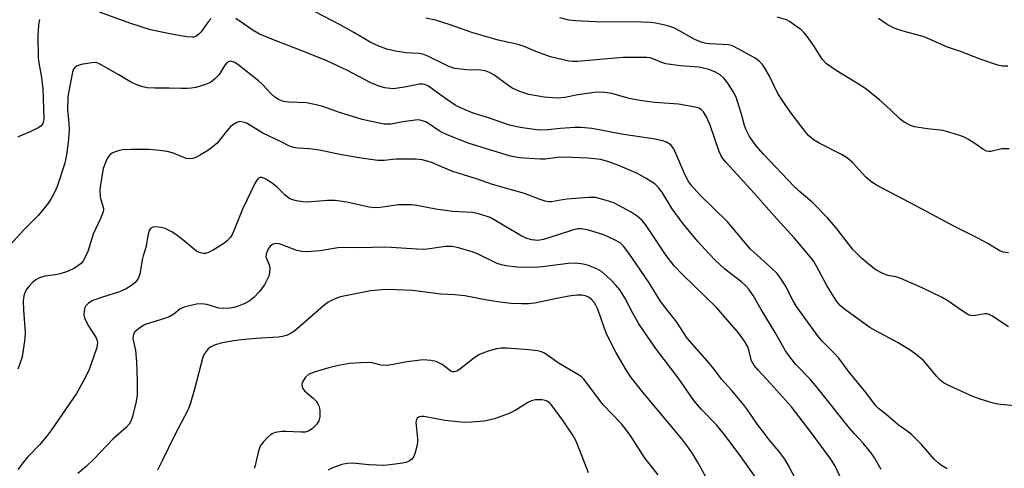
# Model space of a CAD drawing. Units: inches. Extents: x 1315764 to 1321764, y 541447 to 545447.
# Drawn here: x 1316483 to 1316744, y 543887 to 544005 of the extents above; entities that cross this region are included whole.
import ezdxf

# ---------------------------------------------------------------- set-up
doc = ezdxf.new("R2010")
doc.units = ezdxf.units.IN
doc.header["$MEASUREMENT"] = 0
doc.layers.add('Undefined', color=1, linetype='Continuous')

msp = doc.modelspace()

# ---------------------------------------------------------------- linework, layer by layer
at = {"layer": 'Undefined'}
for points, elevation in [([(1316533.5, 544005.68), (1316532.73, 544004.83), (1316530.82, 544002.18), (1316530.26, 544001.52), (1316529.46, 544000.95), (1316529.02, 544000.79), (1316528.46, 544000.73), (1316527.01, 544000.87), (1316523.46, 544001.45), (1316517.42, 544002.71), (1316512.2, 544004.35), (1316503.95, 544007.4)], 404), ([(1316748.12, 543902.96), (1316741.77, 543903.62), (1316740.33, 543903.97), (1316737.19, 543904.96), (1316735.27, 543905.68), (1316729.23, 543908.37), (1316727.51, 543909.3), (1316726.62, 543909.98), (1316725.62, 543911), (1316722.3, 543915.07), (1316720.27, 543916.73), (1316718.6, 543917.91), (1316715.42, 543919.87), (1316709.51, 543923.03), (1316708, 543923.94), (1316701.58, 543928.47), (1316700.13, 543929.75), (1316699.23, 543930.77), (1316697.95, 543932.75), (1316696.6, 543935.04), (1316693.86, 543940.17), (1316693.12, 543941.37), (1316692.28, 543942.52), (1316687.95, 543947.6), (1316682.55, 543953.52), (1316677.27, 543959.57), (1316670, 543967.53), (1316669.06, 543968.66), (1316668.51, 543969.52), (1316668.04, 543970.5), (1316665.65, 543977.43), (1316664.8, 543979.52), (1316663.92, 543980.96), (1316663.33, 543981.52), (1316662.63, 543981.94), (1316661.26, 543982.33), (1316657.24, 543983), (1316651.01, 543983.49), (1316647.57, 543983.86), (1316644.25, 543984.54), (1316639.65, 543985.8), (1316637.68, 543986.09), (1316635.71, 543986.16), (1316634.3, 543986.05), (1316630.64, 543985.51), (1316627.14, 543984.8), (1316625.15, 543984.62), (1316621.67, 543984.85), (1316617.66, 543985.56), (1316615.26, 543986.38), (1316613.2, 543987.28), (1316611.95, 543988.1), (1316608.34, 543990.77), (1316607.25, 543991.41), (1316606.32, 543991.77), (1316604.95, 543992.02), (1316601.18, 543992.11), (1316598.01, 543992.49), (1316597.18, 543992.73), (1316596.09, 543993.17), (1316590.91, 543995.73), (1316589.58, 543996.27), (1316588.52, 543996.47), (1316585.14, 543996.64), (1316582.3, 543997.03), (1316580.05, 543997.57), (1316577.87, 543998.35), (1316575.77, 543999.35), (1316571.3, 544002.02), (1316567.7, 544004.02), (1316561.06, 544007.48)], 406), ([(1316487.98, 544005.44), (1316487.74, 544004), (1316487.55, 544001.07), (1316487.65, 543995.3), (1316487.84, 543993.98), (1316488.49, 543990.64), (1316488.92, 543987.16), (1316489.13, 543979.19), (1316489.07, 543978.37), (1316488.93, 543977.89), (1316488.47, 543977.3), (1316487.8, 543976.84), (1316485.76, 543975.81), (1316482.77, 543974.56), (1316482.29, 543974.27)], 404), ([(1316728.4, 543886.52), (1316726.9, 543887.37), (1316726.04, 543888.06), (1316725.03, 543889.02), (1316721.65, 543892.94), (1316719.11, 543895.46), (1316718.14, 543896.27), (1316715.5, 543898.14), (1316712.22, 543900.93), (1316710.28, 543902.43), (1316709.54, 543903.17), (1316707, 543906.63), (1316702.44, 543912.05), (1316699.79, 543915.78), (1316698.61, 543917.04), (1316695.34, 543920.25), (1316694.06, 543921.82), (1316688.56, 543929.43), (1316687.67, 543930.94), (1316685.62, 543934.96), (1316684.33, 543936.98), (1316683.44, 543938.18), (1316681.77, 543939.81), (1316676.34, 543944.66), (1316670.28, 543951.88), (1316662.89, 543959.06), (1316660.62, 543961.62), (1316659.82, 543962.77), (1316659.16, 543964.02), (1316656.04, 543971.19), (1316655.73, 543971.67), (1316655.21, 543972.24), (1316654.14, 543972.98), (1316653.09, 543973.33), (1316650.58, 543973.83), (1316642.17, 543975.07), (1316636.28, 543976.24), (1316634.29, 543976.57), (1316631.45, 543976.8), (1316629.74, 543976.84), (1316625.99, 543976.58), (1316622.56, 543976.19), (1316620.5, 543976.15), (1316619.04, 543976.28), (1316615.31, 543976.88), (1316612.55, 543977.48), (1316606.95, 543979.42), (1316602.86, 543980.66), (1316599.32, 543982.12), (1316598.11, 543982.79), (1316596.45, 543983.87), (1316594.03, 543985.57), (1316591.08, 543987.77), (1316590.1, 543988.25), (1316589.54, 543988.35), (1316588.7, 543988.3), (1316584.68, 543987.48), (1316581.72, 543987.09), (1316579.5, 543987.3), (1316577.89, 543987.75), (1316575.61, 543988.76), (1316569.42, 543992), (1316564.1, 543994.49), (1316558.68, 543996.69), (1316549.54, 544000.21), (1316546.33, 544001.57), (1316544.32, 544002.7), (1316541.45, 544004.74), (1316539.99, 544005.66)], 404), ([(1316744.65, 543924.11), (1316740.3, 543926.99), (1316739.35, 543927.47), (1316738.92, 543927.57), (1316738.38, 543927.56), (1316736.45, 543927.15), (1316735.39, 543927.03), (1316734.63, 543927.09), (1316734.11, 543927.27), (1316732.38, 543928.31), (1316728.62, 543930.99), (1316727.08, 543931.83), (1316721.83, 543934.41), (1316716.17, 543936.91), (1316714.87, 543937.33), (1316712.75, 543937.67), (1316711.37, 543938.2), (1316709.56, 543939.19), (1316707.5, 543940.77), (1316705.75, 543942.26), (1316703.57, 543944.46), (1316698.96, 543950.37), (1316696.64, 543953.05), (1316692.59, 543957.14), (1316689.25, 543959.99), (1316687.8, 543961.36), (1316679.8, 543969.79), (1316677.89, 543971.96), (1316676.11, 543974.49), (1316675.17, 543976.25), (1316674.78, 543977.33), (1316673.99, 543980.37), (1316673.37, 543982.34), (1316672.6, 543984.58), (1316671.99, 543985.89), (1316670.3, 543988.56), (1316669.28, 543989.93), (1316668.32, 543990.76), (1316666.87, 543991.55), (1316665.27, 543992.16), (1316662.77, 543992.78), (1316661.49, 543992.94), (1316657.69, 543993.17), (1316653.93, 543993.67), (1316652.85, 543994.01), (1316650.3, 543995.13), (1316649.78, 543995.28), (1316648.91, 543995.38), (1316642.66, 543995.33), (1316630.55, 543994.27), (1316629.27, 543994.27), (1316628.2, 543994.4), (1316623.39, 543995.55), (1316619.51, 543996.93), (1316616.37, 543998.24), (1316615.05, 543998.7), (1316613.97, 543999), (1316609.48, 543999.95), (1316602.55, 544001.95), (1316596.77, 544004.02), (1316592.93, 544005.21), (1316590.37, 544005.76)], 408), ([(1316744.67, 543943.68), (1316743.27, 543943.87), (1316742.22, 543944.31), (1316739.2, 543946.12), (1316736.58, 543947.55), (1316730.37, 543950.6), (1316720.29, 543956.04), (1316709.69, 543961.56), (1316708.24, 543962.56), (1316706.88, 543963.68), (1316703.37, 543967.58), (1316702.08, 543968.7), (1316700.61, 543969.62), (1316694.53, 543972.68), (1316693.03, 543973.58), (1316691.75, 543974.7), (1316690.8, 543975.78), (1316687.11, 543980.62), (1316684.73, 543984.05), (1316683.62, 543985.82), (1316681.31, 543990.65), (1316680.17, 543992.59), (1316679.52, 543993.49), (1316678.7, 543994.3), (1316677.55, 543995.15), (1316672.07, 543998.23), (1316671.32, 543998.51), (1316670.52, 543998.68), (1316665.56, 543998.97), (1316664.6, 543999.11), (1316663.52, 543999.38), (1316662.42, 543999.76), (1316661.46, 544000.2), (1316657.54, 544002.47), (1316656.04, 544003.2), (1316654.45, 544003.74), (1316651.25, 544004.45), (1316649.77, 544004.62), (1316647.37, 544004.76), (1316635.4, 544004.82), (1316629.96, 544005.05), (1316628.19, 544005.27), (1316625.88, 544005.84)], 410), ([(1316744.89, 543971.19), (1316742.92, 543971.22), (1316739.99, 543970.51), (1316739.48, 543970.48), (1316738.87, 543970.61), (1316737.91, 543971.13), (1316736.03, 543972.43), (1316734.09, 543973.66), (1316733.09, 543974.21), (1316732.03, 543974.65), (1316727.35, 543976.04), (1316723.26, 543976.47), (1316719.83, 543976.98), (1316718.51, 543977.44), (1316717.05, 543978.23), (1316715.95, 543979.09), (1316713.34, 543981.63), (1316710.48, 543984.15), (1316706.62, 543987.21), (1316704.72, 543988.52), (1316699.03, 543991.92), (1316696.46, 543993.71), (1316695.31, 543994.97), (1316693.34, 543998.15), (1316691.41, 544000.82), (1316690.48, 544001.98), (1316689.64, 544002.76), (1316688.03, 544003.97), (1316686.84, 544004.79), (1316685.85, 544005.32), (1316683.43, 544006.05)], 412), ([(1316744.52, 543993.08), (1316743.04, 543993.1), (1316741.89, 543993.32), (1316737.19, 543994.9), (1316731.97, 543996.92), (1316728.52, 543998.12), (1316722.39, 544000.88), (1316717.4, 544002.18), (1316715.12, 544002.86), (1316714.01, 544003.28), (1316712.32, 544004.26), (1316710.21, 544005.7)], 414), ([(1316710.99, 543886.32), (1316709.18, 543889.39), (1316708.18, 543890.85), (1316706.15, 543893.34), (1316703.86, 543895.76), (1316702.19, 543897.69), (1316694.04, 543908.05), (1316692.03, 543910.29), (1316688.33, 543914.16), (1316686.74, 543916.11), (1316685.64, 543917.74), (1316682.92, 543922.59), (1316679.16, 543928.67), (1316677.07, 543932.36), (1316675.9, 543934.07), (1316675.11, 543934.91), (1316674.04, 543935.87), (1316669.56, 543939.34), (1316666.99, 543941.75), (1316665.36, 543943.44), (1316662.39, 543946.7), (1316658.48, 543951.39), (1316655.57, 543955.36), (1316653, 543959.59), (1316652.01, 543960.95), (1316650.98, 543961.91), (1316648.75, 543963.33), (1316646.43, 543964.63), (1316641.25, 543966.9), (1316638.84, 543967.79), (1316636.69, 543968.34), (1316633.27, 543968.75), (1316626.71, 543968.97), (1316625.26, 543968.9), (1316622, 543968.46), (1316620.54, 543968.45), (1316615.16, 543968.81), (1316612.81, 543969.25), (1316601.79, 543972.64), (1316595.98, 543974.89), (1316594.13, 543975.76), (1316590.5, 543978.26), (1316589.19, 543978.74), (1316588.34, 543978.84), (1316587.49, 543978.8), (1316584.35, 543978.36), (1316581.12, 543977.74), (1316580.13, 543977.7), (1316579.29, 543977.77), (1316575.48, 543978.48), (1316573.52, 543978.96), (1316567.46, 543980.83), (1316563.04, 543982.39), (1316561.34, 543982.88), (1316558.71, 543983.36), (1316554.09, 543983.53), (1316552.68, 543983.72), (1316551.32, 543984.23), (1316550.33, 543984.83), (1316549.48, 543985.64), (1316547.09, 543988.22), (1316546.01, 543989.17), (1316540.53, 543993.55), (1316539.57, 543994.13), (1316538.64, 543994.39), (1316538.21, 543994.35), (1316537.62, 543993.94), (1316537.11, 543993.3), (1316536.09, 543991.59), (1316535.58, 543990.9), (1316534.41, 543989.66), (1316533.31, 543988.78), (1316531.98, 543988.22), (1316529.43, 543987.46), (1316528.28, 543987.23), (1316527.11, 543987.15), (1316525.64, 543987.13), (1316522.39, 543987.26), (1316518.53, 543987.24), (1316516.54, 543987.37), (1316515.42, 543987.57), (1316514.02, 543988.06), (1316512.39, 543988.78), (1316509.03, 543990.81), (1316504.18, 543993.55), (1316503.49, 543993.88), (1316503.01, 543994.02), (1316501.88, 543993.99), (1316499.05, 543993.5), (1316498, 543993.18), (1316497.42, 543992.78), (1316497.01, 543992.25), (1316496.73, 543991.46), (1316495.69, 543986.04), (1316495.54, 543984.88), (1316495.4, 543981.65), (1316495.8, 543977.89), (1316495.86, 543976.29), (1316495.68, 543973.73), (1316495.27, 543970.16), (1316494.73, 543967.43), (1316492.69, 543961.26), (1316491.95, 543959.63), (1316491.12, 543958.03), (1316490.38, 543956.89), (1316489.34, 543955.54), (1316487.68, 543953.57), (1316484.02, 543949.94), (1316480.24, 543945.81)], 402), ([(1316700.92, 543882.68), (1316698.65, 543887.36), (1316697.63, 543889.1), (1316692.39, 543896.16), (1316687.17, 543902.93), (1316681.66, 543909.08), (1316678.34, 543912.6), (1316677.32, 543913.82), (1316676.93, 543914.46), (1316676.64, 543915.13), (1316676.01, 543917.69), (1316675.63, 543918.76), (1316674.72, 543920.29), (1316673.16, 543922.47), (1316670.18, 543925.98), (1316667.41, 543929.11), (1316658.3, 543937.92), (1316656.1, 543940.25), (1316654.01, 543942.98), (1316648.56, 543951.18), (1316647.59, 543952.34), (1316646.35, 543953.38), (1316644.71, 543954.4), (1316640.14, 543956.87), (1316637.89, 543957.65), (1316635.29, 543958.32), (1316633.55, 543958.36), (1316627.69, 543957.87), (1316626.53, 543957.73), (1316623.61, 543957.17), (1316622.81, 543957.19), (1316621.98, 543957.36), (1316620.33, 543957.9), (1316616.5, 543959.38), (1316608, 543961.78), (1316603.74, 543963.24), (1316599.41, 543964.55), (1316597.24, 543965.33), (1316592.11, 543967.48), (1316590.74, 543967.93), (1316589.34, 543968.28), (1316587.62, 543968.44), (1316583.55, 543968.5), (1316582.39, 543968.45), (1316579.27, 543968.07), (1316577.59, 543968.1), (1316573.23, 543968.7), (1316568.05, 543969.58), (1316562.22, 543970.85), (1316559.55, 543971.17), (1316556.42, 543971.35), (1316555.35, 543971.51), (1316554.2, 543971.93), (1316552.03, 543973.05), (1316547.19, 543975.36), (1316543.02, 543977.88), (1316542.28, 543978.18), (1316541.54, 543978.38), (1316541.05, 543978.39), (1316540.3, 543978.16), (1316539.57, 543977.76), (1316538.65, 543977.09), (1316537.69, 543976.07), (1316535.07, 543972.74), (1316533.55, 543971.43), (1316532.36, 543970.61), (1316530.65, 543969.6), (1316529.4, 543968.94), (1316528.63, 543968.65), (1316527.63, 543968.55), (1316526.84, 543968.67), (1316523.53, 543970.01), (1316521.85, 543970.46), (1316519.85, 543970.8), (1316516.96, 543971.03), (1316512.42, 543971.04), (1316509.98, 543970.89), (1316509.17, 543970.75), (1316508.07, 543970.4), (1316507.3, 543970.06), (1316506.62, 543969.61), (1316506.28, 543969.19), (1316505.87, 543968.45), (1316504.92, 543966.02), (1316504.57, 543964.33), (1316504.09, 543961.21), (1316504.02, 543960.06), (1316504.1, 543958.62), (1316504.26, 543957.79), (1316504.91, 543955.76), (1316504.95, 543955.32), (1316504.84, 543954.55), (1316504.21, 543952.78), (1316502.26, 543948.62), (1316500.78, 543944.06), (1316500.24, 543942.71), (1316499.56, 543941.52), (1316499.04, 543940.89), (1316498.2, 543940.22), (1316497.26, 543939.63), (1316495.39, 543938.73), (1316493.47, 543938.08), (1316492.21, 543937.81), (1316489.46, 543937.53), (1316487.98, 543937.05), (1316487.05, 543936.5), (1316486.19, 543935.84), (1316485.19, 543934.79), (1316484.5, 543933.86), (1316484.12, 543933.1), (1316483.86, 543932.3), (1316483.69, 543930.86), (1316483.76, 543928.49), (1316484.21, 543922.67), (1316484.15, 543920.95), (1316483.42, 543916.16), (1316483.1, 543915.06), (1316482.29, 543912.9)], 400), ([(1316689.98, 543880.61), (1316686.43, 543887.35), (1316685.43, 543889.09), (1316683.89, 543891.22), (1316681.3, 543894.2), (1316680.02, 543895.83), (1316678.24, 543898.23), (1316675.58, 543902.11), (1316674.51, 543903.53), (1316671.43, 543907.21), (1316668.66, 543910.21), (1316667, 543912.54), (1316665.51, 543914.36), (1316659.56, 543921.09), (1316656.8, 543925.35), (1316652.62, 543930.66), (1316649.51, 543935.72), (1316644.08, 543943.58), (1316642.7, 543945.45), (1316641.83, 543946.29), (1316640.35, 543947.15), (1316637.48, 543948.48), (1316633.18, 543949.74), (1316631.45, 543950.06), (1316630.6, 543950.02), (1316629.49, 543949.78), (1316625.43, 543948.4), (1316621.5, 543947.17), (1316620.05, 543946.97), (1316618.4, 543947.14), (1316617.07, 543947.48), (1316615.76, 543948.08), (1316607.39, 543953), (1316604.69, 543953.94), (1316602.74, 543954.36), (1316597.39, 543954.59), (1316593, 543955.27), (1316587.94, 543956.19), (1316586.52, 543956.35), (1316584.51, 543956.41), (1316583.08, 543956.36), (1316578.24, 543955.65), (1316576.9, 543955.56), (1316575.24, 543955.8), (1316569.43, 543957.11), (1316566.31, 543957.49), (1316564.3, 543957.55), (1316558.92, 543957.11), (1316557.78, 543957.17), (1316556.12, 543957.41), (1316554.79, 543957.75), (1316554.08, 543958.13), (1316553.03, 543959.03), (1316551.03, 543960.99), (1316549.66, 543962.11), (1316548.18, 543963.08), (1316547.41, 543963.45), (1316546.91, 543963.6), (1316546.45, 543963.59), (1316546.06, 543963.43), (1316545.55, 543962.9), (1316545.13, 543962.2), (1316541.82, 543955.24), (1316539.41, 543949.28), (1316539.05, 543948.52), (1316538.61, 543947.83), (1316537.73, 543946.82), (1316536.87, 543946.1), (1316534.05, 543944.42), (1316532.75, 543943.73), (1316531.95, 543943.49), (1316531.42, 543943.49), (1316530.62, 543943.66), (1316529.85, 543943.97), (1316529.13, 543944.45), (1316526.46, 543946.76), (1316524.47, 543948.28), (1316523.06, 543949.19), (1316521.3, 543950.09), (1316520.21, 543950.4), (1316518.8, 543950.53), (1316518.02, 543950.46), (1316517.44, 543950.14), (1316517.08, 543949.55), (1316516.77, 543948.57), (1316516.19, 543945.12), (1316515.47, 543942.9), (1316515.2, 543941.81), (1316514.58, 543938), (1316514.24, 543937.04), (1316513.83, 543936.37), (1316513.24, 543935.76), (1316512.36, 543935.02), (1316510.95, 543934.11), (1316509.21, 543933.39), (1316504.7, 543931.98), (1316502.14, 543931.08), (1316500.95, 543930.39), (1316500.26, 543929.64), (1316499.96, 543928.91), (1316499.81, 543928.11), (1316499.77, 543927.3), (1316499.94, 543926.5), (1316500.94, 543924.45), (1316502.99, 543921.18), (1316503.23, 543920.66), (1316503.38, 543919.95), (1316503.32, 543919.15), (1316503.11, 543918.31), (1316501.17, 543912.77), (1316500.09, 543910.63), (1316497.79, 543906.45), (1316491.22, 543896.82), (1316490.15, 543895.42), (1316488.08, 543892.95), (1316484.85, 543889.57), (1316483.72, 543888.22), (1316482.3, 543886.34)], 398), ([(1316677.83, 543884.01), (1316673.35, 543890.35), (1316669.32, 543895.74), (1316667.31, 543898.14), (1316663.4, 543902.24), (1316661.33, 543904.56), (1316657.16, 543910.63), (1316651.17, 543918.45), (1316646.79, 543924.84), (1316645.35, 543927.36), (1316643.08, 543931.75), (1316641.75, 543933.86), (1316640.66, 543935.15), (1316639.29, 543936.59), (1316636.84, 543938.72), (1316635.61, 543939.47), (1316633.43, 543940.31), (1316632.03, 543940.69), (1316630.06, 543940.9), (1316628.06, 543940.87), (1316621.96, 543940.03), (1316619.45, 543939.8), (1316614.48, 543939.86), (1316611.52, 543940.24), (1316610.35, 543940.47), (1316609.27, 543940.85), (1316603.99, 543943.39), (1316602.63, 543943.96), (1316599, 543944.99), (1316597.31, 543945.32), (1316595.57, 543945.31), (1316590.74, 543944.66), (1316589.38, 543944.57), (1316579.78, 543945.2), (1316572.71, 543944.99), (1316568.65, 543945.1), (1316567, 543944.96), (1316562.4, 543944.19), (1316558.65, 543943.95), (1316557.53, 543944.04), (1316556.19, 543944.33), (1316552.25, 543945.78), (1316551.46, 543946.01), (1316550.68, 543946.11), (1316550.18, 543946.05), (1316549.7, 543945.89), (1316549.1, 543945.45), (1316548.52, 543944.58), (1316548.05, 543943.33), (1316548.01, 543942.65), (1316548.1, 543942.19), (1316548.87, 543940.48), (1316549.06, 543939.71), (1316548.97, 543938.36), (1316548.76, 543937.54), (1316548.44, 543936.75), (1316547.57, 543935.22), (1316546.19, 543933.32), (1316544.82, 543931.85), (1316543.56, 543930.91), (1316542.38, 543930.3), (1316540.6, 543929.57), (1316539.51, 543929.23), (1316538.39, 543929.04), (1316536.67, 543928.97), (1316535.53, 543929.04), (1316532.3, 543929.99), (1316530.93, 543930.16), (1316529.57, 543930.05), (1316526.3, 543929.33), (1316525.28, 543928.88), (1316523.6, 543927.46), (1316522.51, 543926.79), (1316521.13, 543926.27), (1316516.04, 543924.67), (1316514.57, 543923.83), (1316513.31, 543922.79), (1316512.91, 543922.14), (1316512.77, 543921.03), (1316512.88, 543920.22), (1316513.4, 543917.78), (1316513.73, 543914.79), (1316513.91, 543909.87), (1316513.9, 543906.02), (1316513.64, 543904.3), (1316512.68, 543900.34), (1316512.32, 543899.26), (1316511.78, 543898.35), (1316511.02, 543897.55), (1316507.42, 543894.32), (1316502.45, 543889.02), (1316500.35, 543887.08), (1316498.18, 543885.23)], 396), ([(1316664.63, 543884.21), (1316662.34, 543888.34), (1316661, 543890.53), (1316660.02, 543891.95), (1316658.14, 543894.44), (1316647.76, 543906.87), (1316644.78, 543910.72), (1316643.5, 543912.54), (1316640.66, 543917.4), (1316638.33, 543922.02), (1316637.66, 543923.64), (1316635.91, 543928.72), (1316635.42, 543929.81), (1316635.02, 543930.45), (1316634.36, 543931.23), (1316633.57, 543931.88), (1316632.68, 543932.28), (1316631.65, 543932.45), (1316630.31, 543932.45), (1316628.27, 543932.17), (1316625.09, 543931.61), (1316620.91, 543930.67), (1316619.23, 543930.37), (1316617.55, 543930.19), (1316615.81, 543930.18), (1316612.91, 543930.28), (1316610.65, 543930.52), (1316607, 543931.02), (1316600.68, 543932.25), (1316598.01, 543932.53), (1316594.3, 543932.7), (1316586.81, 543933.71), (1316580.47, 543934), (1316578.69, 543933.91), (1316575.72, 543933.61), (1316567.76, 543932), (1316566.68, 543931.66), (1316565.15, 543930.97), (1316564.43, 543930.53), (1316563.25, 543929.61), (1316555.66, 543923.06), (1316554.72, 543922.42), (1316553.47, 543921.82), (1316552.4, 543921.55), (1316551.29, 543921.39), (1316545.4, 543921.02), (1316541.54, 543920.67), (1316539.53, 543920.41), (1316536.05, 543919.77), (1316534.4, 543919.27), (1316533.38, 543918.78), (1316532.71, 543918.22), (1316532.12, 543917.57), (1316531.61, 543916.85), (1316531.25, 543916.07), (1316529.1, 543907.6), (1316527.95, 543903.64), (1316527.31, 543902.07), (1316523.86, 543895.54), (1316520.43, 543888.46), (1316519.24, 543886.17)], 394), ([(1316651.89, 543884.91), (1316648.45, 543889.26), (1316644.33, 543895.71), (1316642.22, 543898.38), (1316637.3, 543903.44), (1316632.16, 543910.24), (1316631.54, 543910.84), (1316630.83, 543911.36), (1316625.71, 543914.39), (1316621.75, 543917.16), (1316620.99, 543917.48), (1316619.92, 543917.76), (1316617.63, 543918.04), (1316611.73, 543918.41), (1316610.26, 543918.43), (1316609.1, 543918.25), (1316606.82, 543917.61), (1316605.41, 543917.15), (1316604.38, 543916.64), (1316602.99, 543915.67), (1316599.29, 543912.83), (1316598.55, 543912.37), (1316597.86, 543912.14), (1316597.43, 543912.14), (1316596.95, 543912.33), (1316594.64, 543914.08), (1316593.12, 543914.91), (1316591.71, 543915.21), (1316589.64, 543915.32), (1316588.19, 543915.22), (1316585.34, 543914.85), (1316581.66, 543914.09), (1316579.92, 543913.89), (1316578.51, 543913.96), (1316576.49, 543914.49), (1316575.45, 543914.62), (1316573.07, 543914.56), (1316570.1, 543914.36), (1316567.22, 543913.84), (1316564.67, 543913.26), (1316560.8, 543912.13), (1316559.27, 543911.43), (1316558.47, 543910.74), (1316557.85, 543909.83), (1316557.62, 543909.35), (1316557.49, 543908.86), (1316557.55, 543908.22), (1316557.72, 543907.81), (1316558.24, 543907.17), (1316560.5, 543905.25), (1316561.26, 543904.42), (1316561.71, 543903.75), (1316562.07, 543903.03), (1316562.27, 543901.96), (1316562.23, 543900.25), (1316561.98, 543899.18), (1316561.36, 543898.23), (1316560.34, 543897.18), (1316559.41, 543896.56), (1316558.38, 543896.25), (1316557.24, 543896.18), (1316553.38, 543896.39), (1316552.2, 543896.39), (1316550.48, 543896.09), (1316549.68, 543895.79), (1316549.21, 543895.48), (1316548.34, 543894.73), (1316547.32, 543893.69), (1316546.78, 543893.03), (1316546.5, 543892.54), (1316545.96, 543890.94), (1316545.17, 543887.35), (1316544.91, 543886.6)], 392)]:
    msp.add_lwpolyline(points, dxfattribs=dict(at, elevation=elevation))
msp.add_polyline3d([(1316633.4, 543885.44, 390), (1316630.55, 543892.96, 390), (1316629.96, 543894.17, 390), (1316629.25, 543895.38, 390), (1316626.71, 543899.21, 390), (1316623.51, 543903.57, 390), (1316623.1, 543903.98, 390), (1316622.46, 543904.42, 390), (1316621.99, 543904.62, 390), (1316621.16, 543904.78, 390), (1316619.41, 543904.77, 390), (1316618.32, 543904.5, 390), (1316617.58, 543904.13, 390), (1316613.97, 543901.93, 390), (1316612.45, 543901.13, 390), (1316608.54, 543899.7, 390), (1316605.92, 543899.1, 390), (1316602.48, 543898.82, 390), (1316600.48, 543898.81, 390), (1316595.39, 543899.28, 390), (1316589.9, 543900.35, 390), (1316589.12, 543900.36, 390), (1316588.41, 543900.17, 390), (1316588.08, 543899.9, 390), (1316587.85, 543899.54, 390), (1316587.7, 543898.85, 390), (1316588.18, 543894.42, 390), (1316588.15, 543893.57, 390), (1316587.96, 543892.45, 390), (1316587.55, 543890.79, 390), (1316587.16, 543889.76, 390), (1316586.68, 543889.1, 390), (1316586.06, 543888.58, 390), (1316585.29, 543888.27, 390), (1316584.16, 543888.01, 390), (1316580.94, 543887.53, 390), (1316579.18, 543887.35, 390), (1316575.33, 543887.52, 390), (1316570.91, 543887.96, 390), (1316569.53, 543887.95, 390), (1316568.13, 543887.66, 390), (1316565.47, 543886.67, 390), (1316564.52, 543886.12, 390)], dxfattribs=at)

doc.saveas('drawing.dxf')
